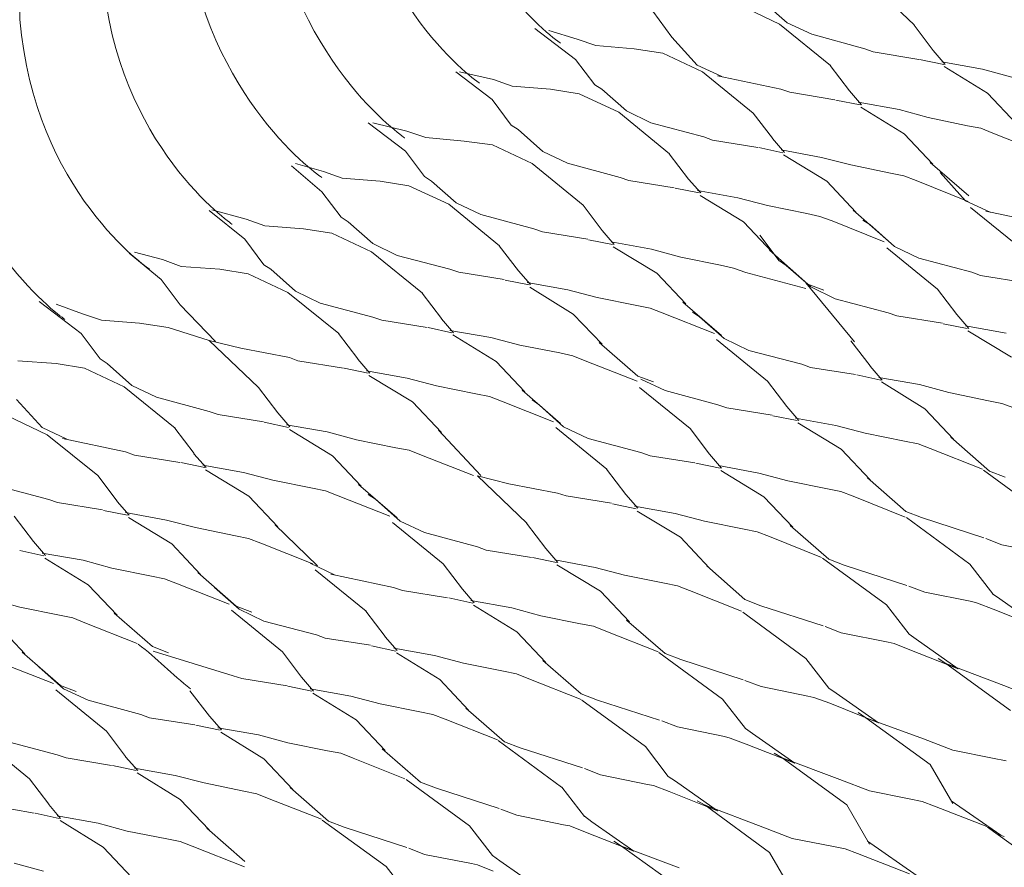
# Model space of a CAD drawing. Units: millimetres. Extents: x -20153 to 6783860, y -3086614 to 45975.
# Drawn here: x 4301 to 4500, y 31520 to 31692 of the extents above; entities that cross this region are included whole.
import ezdxf

# ---------------------------------------------------------------- set-up
doc = ezdxf.new("R2010")
doc.units = ezdxf.units.MM
doc.layers.add('03_projected', color=7, linetype='Continuous', lineweight=5)

msp = doc.modelspace()

# ---------------------------------------------------------------- linework, layer by layer
at = {"layer": '03_projected', "color": 18, "lineweight": 9, "true_color": 0x000000}
for points in [[(4471.89, 31700.15), (4481.9, 31690.6)], [(4451.23, 31695.36), (4456.21, 31690.99)], [(4428.95, 31693.35), (4432.82, 31688.13)], [(4446.59, 31694.56), (4454.64, 31690.75)], [(4413.33, 31683.61), (4405.09, 31689.89)], [(4407.9, 31689.46), (4413.62, 31687.67)], [(4454.64, 31690.75), (4464.93, 31682.39)], [(4456.21, 31690.99), (4461.17, 31688.69)], [(4481.9, 31690.57), (4485.76, 31685.4)], [(4413.62, 31687.67), (4417.45, 31686.43)], [(4432.82, 31688.13), (4437.98, 31682.43)], [(4461.17, 31688.69), (4471.89, 31685.74)], [(4417.45, 31686.43), (4425.2, 31685.74)], [(4425.2, 31685.74), (4430.97, 31684.86)], [(4471.89, 31685.74), (4473.63, 31685.13)], [(4473.63, 31685.13), (4482.84, 31683.61)], [(4485.76, 31685.4), (4488.17, 31682.59)], [(4413.33, 31683.61), (4417.21, 31678.47)], [(4430.97, 31684.86), (4439.04, 31681.11)], [(4482.99, 31683.55), (4487.93, 31682.55)], [(4487.52, 31683.09), (4495.75, 31681.6)], [(4396.41, 31675.47), (4389.05, 31681.11)], [(4389.83, 31681.11), (4396.69, 31679.53)], [(4437.98, 31682.43), (4442.94, 31680.12)], [(4439.04, 31681.11), (4449.32, 31672.72)], [(4464.89, 31682.39), (4468.8, 31677.23)], [(4496.76, 31676.75), (4487.99, 31682.15)], [(4495.75, 31681.6), (4501.69, 31680.01)], [(4396.69, 31679.53), (4400.49, 31678.16)], [(4442.07, 31680.28), (4454.91, 31677.58)], [(4400.49, 31678.16), (4408.21, 31677.58)], [(4408.21, 31677.58), (4414.04, 31676.64)], [(4417.21, 31678.47), (4418.62, 31677.58)], [(4418.62, 31677.58), (4423.66, 31673.2)], [(4454.91, 31677.58), (4456.71, 31676.95)], [(4468.8, 31677.23), (4471.26, 31674.4)], [(4396.41, 31675.47), (4400.28, 31670.26)], [(4414.04, 31676.64), (4422.06, 31672.89)], [(4456.71, 31676.95), (4465.85, 31675.42)], [(4466.03, 31675.35), (4470.94, 31674.38)], [(4496.76, 31676.75), (4502.64, 31670.53)], [(4423.66, 31673.2), (4428.56, 31670.73)], [(4470.56, 31674.92), (4478.85, 31673.44)], [(4479.86, 31668.54), (4471.1, 31673.94)], [(4478.85, 31673.44), (4484.71, 31671.86)], [(4422.06, 31672.89), (4432.35, 31664.5)], [(4449.27, 31672.72), (4453.18, 31667.61)], [(4484.71, 31671.86), (4492.73, 31670.17)], [(4378.9, 31664.99), (4371.33, 31670.73)], [(4372.25, 31670.73), (4379.13, 31669.08)], [(4400.28, 31670.26), (4401.69, 31669.37)], [(4401.69, 31669.37), (4406.66, 31664.91)], [(4428.56, 31670.73), (4439.27, 31667.88)], [(4492.73, 31670.17), (4495.43, 31669.67)], [(4495.43, 31669.67), (4497.85, 31668.67)], [(4379.13, 31669.08), (4382.96, 31667.81)], [(4382.96, 31667.81), (4390.74, 31667.05)], [(4439.27, 31667.88), (4441.06, 31667.26)], [(4441.06, 31667.26), (4450.26, 31665.77)], [(4453.18, 31667.55), (4455.61, 31664.76)], [(4479.86, 31668.54), (4485.72, 31662.37)], [(4497.85, 31668.67), (4508.45, 31664.5)], [(4390.74, 31667.05), (4396.49, 31666.27)], [(4396.49, 31666.27), (4404.54, 31662.48)], [(4450.42, 31665.72), (4455.31, 31664.67)], [(4454.96, 31665.25), (4463.12, 31663.73)], [(4378.9, 31664.99), (4382.73, 31659.85)], [(4406.66, 31664.91), (4411.66, 31662.56)], [(4432.3, 31664.5), (4436.22, 31659.35)], [(4464.21, 31658.93), (4455.46, 31664.28)], [(4463.12, 31663.73), (4469.07, 31662.22)], [(4361.92, 31656.78), (4355.74, 31662.04)], [(4356.59, 31662.48), (4362.23, 31660.89)], [(4404.54, 31662.48), (4414.87, 31654.08)], [(4411.66, 31662.56), (4422.37, 31659.69)], [(4469.07, 31662.22), (4477.13, 31660.55)], [(4485.18, 31662.72), (4492.96, 31655.96)], [(4362.23, 31660.89), (4366.01, 31659.56)], [(4366.01, 31659.56), (4373.76, 31658.93)], [(4382.73, 31659.85), (4384.12, 31658.93)], [(4422.37, 31659.69), (4424.13, 31659.05)], [(4436.22, 31659.32), (4438.72, 31656.54)], [(4477.13, 31660.55), (4479.78, 31660.01)], [(4479.78, 31660.01), (4482.28, 31659.05)], [(4487.14, 31660.68), (4492.3, 31654.96)], [(4373.76, 31658.93), (4379.55, 31658.01)], [(4379.55, 31658.01), (4387.64, 31654.24)], [(4384.12, 31658.93), (4389.14, 31654.56)], [(4424.13, 31659.05), (4433.26, 31657.6)], [(4433.49, 31657.5), (4438.34, 31656.54)], [(4464.21, 31658.93), (4470.09, 31652.65)], [(4482.28, 31659.05), (4492.84, 31654.84)], [(4361.92, 31656.78), (4365.83, 31651.61)], [(4438.02, 31657.05), (4446.22, 31655.55)], [(4447.32, 31650.71), (4438.53, 31656.03)], [(4446.22, 31655.55), (4452.18, 31654)], [(4387.64, 31654.24), (4397.9, 31645.86)], [(4389.14, 31654.56), (4394.14, 31652.19)], [(4414.87, 31654.08), (4418.69, 31648.95)], [(4452.18, 31654), (4460.15, 31652.36)], [(4492.3, 31654.96), (4497.31, 31652.62)], [(4493.32, 31653.6), (4503.55, 31645.26)], [(4346.3, 31647.21), (4339.11, 31652.98)], [(4339.66, 31653.1), (4346.59, 31651.21)], [(4346.59, 31651.21), (4350.39, 31649.88)], [(4365.83, 31651.61), (4367.25, 31650.71)], [(4394.14, 31652.19), (4404.85, 31649.26)], [(4460.15, 31652.36), (4462.83, 31651.8)], [(4462.83, 31651.8), (4465.31, 31650.88)], [(4469.53, 31653.04), (4477.28, 31646.29)], [(4496.43, 31652.84), (4509.18, 31650.12)], [(4350.39, 31649.88), (4358.19, 31649.26)], [(4358.19, 31649.26), (4363.95, 31648.4)], [(4367.25, 31650.71), (4372.25, 31646.29)], [(4404.85, 31649.26), (4406.62, 31648.69)], [(4447.32, 31650.71), (4453.15, 31644.53)], [(4465.31, 31650.88), (4475.86, 31646.67)], [(4471.5, 31651.03), (4472.91, 31650.12)], [(4472.91, 31650.12), (4477.91, 31645.71)], [(4346.3, 31647.21), (4350.18, 31642.01)], [(4363.95, 31648.4), (4372.01, 31644.61)], [(4406.62, 31648.69), (4415.81, 31647.15)], [(4418.69, 31648.95), (4421.14, 31646.1)], [(4450.67, 31647.98), (4454.55, 31642.81)], [(4372.25, 31646.29), (4377.18, 31643.9)], [(4397.86, 31645.86), (4401.76, 31640.73)], [(4415.96, 31647.07), (4420.82, 31646.1)], [(4420.5, 31646.65), (4428.71, 31645.12)], [(4429.81, 31640.26), (4420.96, 31645.63)], [(4476.38, 31645.43), (4486.66, 31637.06)], [(4477.91, 31645.71), (4482.87, 31643.36)], [(4329.37, 31638.99), (4322.9, 31644.31)], [(4323.98, 31644.53), (4329.61, 31643.04)], [(4372.01, 31644.61), (4382.29, 31636.24)], [(4377.18, 31643.9), (4387.88, 31641.09)], [(4428.71, 31645.12), (4434.67, 31643.52)], [(4434.67, 31643.52), (4442.68, 31641.9)], [(4452.57, 31644.93), (4460.38, 31638.07)], [(4482.87, 31643.36), (4493.59, 31640.46)], [(4329.61, 31643.04), (4333.44, 31641.67)], [(4333.44, 31641.67), (4341.24, 31641.09)], [(4350.18, 31642.01), (4351.59, 31641.09)], [(4442.68, 31641.9), (4445.32, 31641.32)], [(4445.32, 31641.32), (4447.79, 31640.39)], [(4454.6, 31642.81), (4455.97, 31641.86)], [(4455.97, 31641.86), (4460.98, 31637.5)], [(4341.24, 31641.09), (4346.97, 31640.15)], [(4346.97, 31640.15), (4355.03, 31636.4)], [(4351.59, 31641.09), (4356.59, 31636.67)], [(4387.88, 31641.09), (4389.7, 31640.46)], [(4389.7, 31640.46), (4398.83, 31638.99)], [(4401.76, 31640.73), (4404.19, 31637.96)], [(4429.81, 31640.26), (4435.63, 31634.09)], [(4447.79, 31640.39), (4459.99, 31637.21)], [(4493.59, 31640.46), (4495.35, 31639.82)], [(4495.35, 31639.82), (4504.59, 31638.36)], [(4329.37, 31638.99), (4333.21, 31633.85)], [(4399.03, 31638.86), (4403.91, 31637.92)], [(4403.53, 31638.41), (4411.74, 31636.9)], [(4412.83, 31632.01), (4404.04, 31637.44)], [(4459.99, 31638.36), (4469.85, 31626.35)], [(4460.38, 31638.07), (4463.59, 31636.82)], [(4460.98, 31637.5), (4465.93, 31635.1)], [(4355.03, 31636.4), (4365.36, 31628.07)], [(4356.59, 31636.67), (4361.56, 31634.24)], [(4382.26, 31636.24), (4386.16, 31631.07)], [(4411.74, 31636.9), (4417.69, 31635.35)], [(4417.69, 31635.35), (4425.74, 31633.74)], [(4486.62, 31637.06), (4490.53, 31631.94)], [(4313.19, 31628.07), (4304.69, 31634.52)], [(4308.11, 31633.98), (4313.43, 31632.05)], [(4333.21, 31633.85), (4340.38, 31626.47)], [(4361.56, 31634.24), (4372.25, 31631.38)], [(4425.74, 31633.74), (4428.4, 31633.19)], [(4435.05, 31634.44), (4442.86, 31627.69)], [(4465.93, 31635.1), (4476.65, 31632.22)], [(4313.43, 31632.05), (4317.27, 31630.77)], [(4372.25, 31631.38), (4374.04, 31630.77)], [(4412.83, 31632.01), (4418.69, 31625.92)], [(4428.4, 31633.19), (4430.85, 31632.22)], [(4430.85, 31632.22), (4441.47, 31628.07)], [(4437.03, 31632.36), (4438.44, 31631.47)], [(4438.44, 31631.47), (4443.45, 31627.06)], [(4476.65, 31632.22), (4478.4, 31631.63)], [(4478.4, 31631.63), (4487.62, 31630.14)], [(4490.53, 31631.91), (4492.96, 31629.05)], [(4317.27, 31630.77), (4324.98, 31630.14)], [(4324.98, 31630.14), (4330.78, 31629.25)], [(4330.78, 31629.25), (4339.11, 31626.64)], [(4374.04, 31630.77), (4383.25, 31629.28)], [(4383.44, 31629.25), (4388.27, 31628.23)], [(4386.16, 31631.05), (4388.6, 31628.23)], [(4487.8, 31630.01), (4492.66, 31629.05)], [(4492.3, 31629.6), (4500.54, 31628.1)], [(4313.19, 31628.07), (4317.03, 31622.91)], [(4365.28, 31628.07), (4369.2, 31622.91)], [(4387.88, 31628.7), (4396.17, 31627.24)], [(4397.23, 31622.39), (4388.43, 31627.79)], [(4396.17, 31627.24), (4402.04, 31625.72)], [(4501.6, 31623.25), (4492.76, 31628.62)], [(4339.11, 31626.64), (4349.08, 31617.12)], [(4339.11, 31626.64), (4345.49, 31625.11)], [(4402.04, 31625.72), (4410.1, 31624.12)], [(4418.11, 31626.24), (4425.9, 31619.42)], [(4441.86, 31626.83), (4452.18, 31618.41)], [(4443.45, 31627.06), (4448.41, 31624.63)], [(4469.07, 31626.61), (4472.98, 31621.5)], [(4345.49, 31625.11), (4355.35, 31623.22)], [(4410.1, 31624.12), (4412.79, 31623.54)], [(4412.79, 31623.54), (4415.25, 31622.55)], [(4448.41, 31624.63), (4459.13, 31621.82)], [(4300.31, 31622.55), (4308.11, 31621.97)], [(4308.11, 31621.97), (4313.82, 31621.03)], [(4317.03, 31622.91), (4318.42, 31621.97)], [(4318.42, 31621.97), (4323.43, 31617.53)], [(4355.35, 31623.22), (4357.07, 31622.55)], [(4357.07, 31622.55), (4366.29, 31621.07)], [(4369.2, 31622.87), (4371.63, 31620.05)], [(4397.23, 31622.39), (4403.05, 31616.22)], [(4415.25, 31622.55), (4425.82, 31618.41)], [(4459.13, 31621.82), (4460.89, 31621.18)], [(4472.98, 31621.46), (4475.41, 31618.64)], [(4313.82, 31621.03), (4321.91, 31617.27)], [(4366.46, 31621.03), (4371.33, 31620.05)], [(4370.99, 31620.49), (4379.21, 31619.04)], [(4380.31, 31614.22), (4371.46, 31619.58)], [(4425.9, 31619.42), (4429.1, 31618.25)], [(4460.89, 31621.18), (4470.05, 31619.74)], [(4470.29, 31619.66), (4475.18, 31618.61)], [(4321.91, 31617.27), (4332.19, 31608.91)], [(4323.43, 31617.53), (4328.43, 31615.17)], [(4379.21, 31619.04), (4385.14, 31617.47)], [(4385.14, 31617.47), (4393.12, 31615.81)], [(4426.53, 31618.84), (4431.49, 31616.53)], [(4452.18, 31618.41), (4456.08, 31613.25)], [(4474.78, 31619.16), (4482.99, 31617.71)], [(4484.09, 31612.82), (4475.28, 31618.25)], [(4482.99, 31617.71), (4488.94, 31616.1)], [(4349.08, 31617.12), (4352.99, 31611.96)], [(4393.12, 31615.81), (4395.86, 31615.27)], [(4395.86, 31615.27), (4398.29, 31614.37)], [(4402.5, 31616.61), (4410.28, 31609.85)], [(4426.28, 31617.12), (4436.53, 31608.79)], [(4431.49, 31616.53), (4442.15, 31613.59)], [(4488.94, 31616.1), (4496.97, 31614.45)], [(4300.08, 31614.72), (4305.29, 31609.01)], [(4328.43, 31615.17), (4339.11, 31612.26)], [(4380.31, 31614.22), (4386.13, 31608)], [(4398.29, 31614.37), (4408.84, 31610.19)], [(4404.54, 31614.63), (4405.91, 31613.59)], [(4405.91, 31613.59), (4410.88, 31609.13)], [(4442.15, 31613.59), (4443.95, 31612.98)], [(4456.08, 31613.25), (4458.51, 31610.46)], [(4496.97, 31614.45), (4499.65, 31613.91)], [(4499.65, 31613.91), (4502.09, 31612.98)], [(4298.25, 31611.36), (4306.31, 31607.53)], [(4339.11, 31612.26), (4340.95, 31611.64)], [(4340.95, 31611.64), (4350.07, 31610.16)], [(4352.99, 31611.96), (4355.42, 31609.13)], [(4443.95, 31612.98), (4453.11, 31611.5)], [(4453.31, 31611.41), (4458.2, 31610.46)], [(4484.09, 31612.82), (4489.89, 31606.64)], [(4350.27, 31610.13), (4355.16, 31609.01)], [(4354.77, 31609.56), (4363.01, 31608.12)], [(4457.84, 31610.9), (4466.07, 31609.41)], [(4467.12, 31604.6), (4458.34, 31609.99)], [(4466.07, 31609.41), (4471.96, 31607.87)], [(4305.29, 31609.01), (4310.25, 31606.64)], [(4306.31, 31607.53), (4316.56, 31599.3)], [(4332.11, 31608.91), (4336.06, 31603.74)], [(4364.11, 31603.27), (4355.35, 31608.62)], [(4363.01, 31608.12), (4368.91, 31606.52)], [(4385.53, 31608.45), (4394.14, 31599.3)], [(4409.3, 31608.99), (4419.64, 31600.6)], [(4410.88, 31609.13), (4415.88, 31606.82)], [(4436.53, 31608.79), (4440.45, 31603.59)], [(4471.96, 31607.87), (4479.98, 31606.25)], [(4309.36, 31606.82), (4322.17, 31604.06)], [(4368.91, 31606.52), (4376.94, 31604.92)], [(4415.88, 31606.82), (4426.53, 31603.93)], [(4479.98, 31606.25), (4482.69, 31605.73)], [(4482.69, 31605.73), (4485.14, 31604.75)], [(4489.35, 31607.06), (4497.16, 31600.2)], [(4322.17, 31604.06), (4323.98, 31603.44)], [(4323.98, 31603.44), (4333.13, 31601.93)], [(4336.02, 31603.7), (4338.52, 31600.93)], [(4376.94, 31604.92), (4379.62, 31604.41)], [(4379.62, 31604.41), (4382.1, 31603.44)], [(4382.1, 31603.44), (4392.64, 31599.3)], [(4426.53, 31603.93), (4428.4, 31603.27)], [(4440.45, 31603.59), (4442.86, 31600.78)], [(4467.12, 31604.6), (4472.98, 31598.43)], [(4485.14, 31604.75), (4495.75, 31600.6)], [(4333.34, 31601.9), (4338.21, 31600.88)], [(4337.83, 31601.39), (4346.06, 31599.92)], [(4364.11, 31603.27), (4369.89, 31597.14)], [(4428.4, 31603.27), (4437.51, 31601.83)], [(4437.71, 31601.79), (4442.59, 31600.78)], [(4442.25, 31601.32), (4450.46, 31599.79)], [(4316.56, 31599.3), (4320.45, 31594.09)], [(4347.13, 31595.11), (4338.37, 31600.46)], [(4346.06, 31599.92), (4351.96, 31598.34)], [(4419.56, 31600.6), (4423.47, 31595.45)], [(4451.46, 31594.95), (4442.75, 31600.33)], [(4450.46, 31599.79), (4456.32, 31598.24)], [(4495.94, 31600.39), (4508.8, 31590.99)], [(4497.16, 31600.2), (4500.32, 31598.98)], [(4351.96, 31598.34), (4360, 31596.75)], [(4369.35, 31597.49), (4377.18, 31590.68)], [(4393.43, 31599.2), (4403.44, 31589.63)], [(4393.43, 31599.2), (4399.77, 31597.62)], [(4399.77, 31597.62), (4409.63, 31595.73)], [(4456.32, 31598.24), (4464.38, 31596.59)], [(4472.43, 31598.82), (4480.21, 31591.97)], [(4295.86, 31597.28), (4306.62, 31594.4)], [(4360, 31596.75), (4362.69, 31596.2)], [(4362.69, 31596.2), (4365.2, 31595.17)], [(4371.33, 31595.45), (4372.79, 31594.48)], [(4409.63, 31595.73), (4411.43, 31595.17)], [(4423.47, 31595.42), (4425.93, 31592.64)], [(4464.38, 31596.59), (4467.03, 31596.07)], [(4467.03, 31596.07), (4469.53, 31595.11)], [(4306.62, 31594.4), (4308.39, 31593.8)], [(4308.39, 31593.8), (4317.5, 31592.31)], [(4320.45, 31594.04), (4322.9, 31591.23)], [(4347.13, 31595.11), (4352.99, 31588.88)], [(4365.2, 31595.17), (4375.71, 31591.04)], [(4372.79, 31594.48), (4377.8, 31590.05)], [(4411.43, 31595.17), (4420.57, 31593.68)], [(4420.79, 31593.58), (4425.62, 31592.56)], [(4451.46, 31594.95), (4457.34, 31588.8)], [(4469.53, 31595.11), (4480.09, 31590.88)], [(4317.68, 31592.21), (4322.58, 31591.23)], [(4322.17, 31591.82), (4330.47, 31590.21)], [(4425.28, 31593.07), (4433.49, 31591.61)], [(4434.56, 31586.77), (4425.82, 31592.09)], [(4433.49, 31591.61), (4439.43, 31590.02)], [(4480.21, 31591.97), (4483.38, 31590.76)], [(4299.58, 31591.04), (4303.49, 31585.9)], [(4331.56, 31585.41), (4322.77, 31590.81)], [(4330.47, 31590.21), (4336.33, 31588.73)], [(4376.23, 31589.8), (4386.47, 31581.42)], [(4377.8, 31590.05), (4382.73, 31587.71)], [(4403.41, 31589.63), (4407.28, 31584.47)], [(4439.43, 31590.02), (4447.45, 31588.4)], [(4480.32, 31590.76), (4493.17, 31581.34)], [(4483.38, 31590.76), (4496.04, 31586.66)], [(4336.33, 31588.73), (4344.4, 31587.08)], [(4352.45, 31589.27), (4361.06, 31580.96)], [(4382.73, 31587.71), (4393.43, 31584.86)], [(4447.45, 31588.4), (4450.13, 31587.85)], [(4450.13, 31587.85), (4452.57, 31586.9)], [(4456.8, 31589.16), (4464.61, 31582.31)], [(4303.49, 31585.9), (4305.95, 31583.05)], [(4331.56, 31585.41), (4337.35, 31579.26)], [(4344.4, 31587.08), (4347.06, 31586.5)], [(4347.06, 31586.5), (4349.55, 31585.56)], [(4349.55, 31585.56), (4360.12, 31581.37)], [(4434.56, 31586.77), (4440.39, 31580.59)], [(4452.57, 31586.9), (4463.12, 31582.7)], [(4496.43, 31586.5), (4499.65, 31585.27)], [(4300.76, 31584.08), (4305.61, 31583.01)], [(4305.29, 31583.56), (4313.54, 31582.12)], [(4393.43, 31584.86), (4395.24, 31584.18)], [(4395.24, 31584.18), (4404.39, 31582.7)], [(4407.28, 31584.47), (4409.71, 31581.68)], [(4499.65, 31585.27), (4509.18, 31583.37)], [(4314.6, 31577.14), (4305.84, 31582.54)], [(4313.54, 31582.12), (4319.4, 31580.48)], [(4359.56, 31581.54), (4364.5, 31579.15)], [(4386.47, 31581.42), (4390.38, 31576.28)], [(4404.58, 31582.68), (4409.44, 31581.68)], [(4409.09, 31582.19), (4417.29, 31580.63)], [(4463.36, 31582.54), (4476.27, 31573.11)], [(4464.61, 31582.31), (4467.74, 31581.13)], [(4493.17, 31581.34), (4497.81, 31575.34)], [(4319.4, 31580.48), (4327.42, 31578.87)], [(4336.8, 31579.62), (4344.59, 31572.81)], [(4360.59, 31580.16), (4370.87, 31571.79)], [(4418.38, 31575.82), (4409.54, 31581.18)], [(4417.29, 31580.63), (4423.24, 31579.11)], [(4439.9, 31580.96), (4447.63, 31574.19)], [(4467.74, 31581.13), (4480.42, 31576.99)], [(4327.42, 31578.87), (4330.08, 31578.36)], [(4330.08, 31578.36), (4332.66, 31577.35)], [(4332.66, 31577.35), (4343.14, 31573.2)], [(4363.72, 31579.33), (4376.45, 31576.6)], [(4423.24, 31579.11), (4431.3, 31577.46)], [(4431.3, 31577.46), (4433.95, 31576.93)], [(4314.6, 31577.14), (4320.45, 31571.02)], [(4340.17, 31576.57), (4345.17, 31572.21)], [(4376.45, 31576.6), (4378.26, 31575.99)], [(4378.26, 31575.99), (4387.4, 31574.48)], [(4390.38, 31576.28), (4392.77, 31573.52)], [(4418.38, 31575.82), (4424.26, 31569.66)], [(4433.95, 31576.93), (4436.42, 31575.99)], [(4436.42, 31575.99), (4446.93, 31571.79)], [(4480.8, 31576.88), (4484.05, 31575.65)], [(4484.05, 31575.65), (4493.56, 31573.76)], [(4294.84, 31574.21), (4300.76, 31572.6)], [(4387.64, 31574.48), (4392.5, 31573.43)], [(4392.1, 31573.93), (4400.39, 31572.5)], [(4447.63, 31574.19), (4450.85, 31572.88)], [(4493.56, 31573.76), (4494.73, 31573.43)], [(4494.73, 31573.43), (4497.94, 31572.21)], [(4497.78, 31575.34), (4499.27, 31574.33)], [(4499.27, 31574.33), (4507.77, 31568.32)], [(4300.76, 31572.6), (4308.8, 31570.98)], [(4319.83, 31571.39), (4327.65, 31564.64)], [(4343.6, 31571.98), (4353.94, 31563.58)], [(4344.59, 31572.81), (4347.76, 31571.57)], [(4345.17, 31572.21), (4350.18, 31569.8)], [(4370.84, 31571.79), (4374.74, 31566.66)], [(4401.41, 31567.6), (4392.64, 31573)], [(4400.39, 31572.5), (4406.25, 31570.85)], [(4447.19, 31571.63), (4459.99, 31562.22)], [(4450.85, 31572.88), (4463.49, 31568.82)], [(4476.27, 31573.11), (4480.88, 31567.14)], [(4497.94, 31572.21), (4507.77, 31568.32)], [(4308.8, 31570.98), (4311.47, 31570.47)], [(4311.47, 31570.47), (4313.89, 31569.44)], [(4313.89, 31569.44), (4324.52, 31565.27)], [(4350.18, 31569.8), (4360.85, 31566.99)], [(4406.25, 31570.85), (4414.31, 31569.26)], [(4423.66, 31569.99), (4431.45, 31563.19)], [(4295.91, 31569.34), (4301.77, 31563.15)], [(4401.41, 31567.6), (4407.28, 31561.39)], [(4414.31, 31569.26), (4416.97, 31568.75)], [(4416.97, 31568.75), (4419.46, 31567.75)], [(4419.46, 31567.75), (4430.04, 31563.58)], [(4463.88, 31568.66), (4467.12, 31567.41)], [(4467.12, 31567.41), (4476.63, 31565.49)], [(4360.85, 31566.99), (4362.61, 31566.36)], [(4362.61, 31566.36), (4371.78, 31564.88)], [(4374.74, 31566.63), (4377.18, 31563.86)], [(4476.63, 31565.49), (4477.83, 31565.27)], [(4480.88, 31567.14), (4482.28, 31566.13)], [(4482.28, 31566.13), (4490.81, 31560.14)], [(4301.23, 31563.5), (4308.97, 31556.74)], [(4327.65, 31564.64), (4330.86, 31563.35)], [(4327.73, 31563.72), (4343.93, 31558.72)], [(4353.94, 31563.58), (4357.77, 31558.46)], [(4372.01, 31564.8), (4376.89, 31563.72)], [(4376.5, 31564.28), (4384.77, 31562.84)], [(4430.2, 31563.43), (4443.06, 31554)], [(4477.83, 31565.27), (4481, 31563.99)], [(4481, 31563.99), (4490.81, 31560.14)], [(4385.84, 31557.96), (4377.01, 31563.35)], [(4384.77, 31562.84), (4390.62, 31561.23)], [(4406.7, 31561.82), (4414.48, 31555.05)], [(4431.45, 31563.19), (4434.67, 31561.98)], [(4434.67, 31561.98), (4447.24, 31557.9)], [(4459.99, 31562.22), (4464.65, 31556.22)], [(4486.76, 31562.22), (4488.31, 31561.19)], [(4297, 31561.23), (4307.57, 31557.14)], [(4304.62, 31560.53), (4309.6, 31556.07)], [(4390.62, 31561.23), (4398.72, 31559.63)], [(4398.72, 31559.63), (4401.33, 31559.12)], [(4501.4, 31551.69), (4488.31, 31561.19)], [(4488.31, 31561.19), (4500.04, 31556.77)], [(4343.93, 31558.72), (4345.73, 31558.18)], [(4345.73, 31558.18), (4354.88, 31556.69)], [(4357.77, 31558.41), (4360.2, 31555.56)], [(4385.84, 31557.96), (4391.64, 31551.77)], [(4401.33, 31559.12), (4403.84, 31558.1)], [(4403.84, 31558.1), (4414.43, 31553.93)], [(4447.63, 31557.76), (4450.91, 31556.54)], [(4308.03, 31555.88), (4318.31, 31547.46)], [(4308.97, 31556.74), (4312.18, 31555.52)], [(4309.6, 31556.07), (4314.6, 31553.77)], [(4335.2, 31555.64), (4339.14, 31550.52)], [(4355.03, 31556.58), (4359.91, 31555.56)], [(4359.56, 31556.07), (4367.82, 31554.59)], [(4450.91, 31556.54), (4460.38, 31554.55)], [(4464.65, 31556.22), (4466.1, 31555.21)], [(4500.04, 31556.77), (4505.95, 31554.47)], [(4314.6, 31553.77), (4325.22, 31550.87)], [(4368.88, 31549.77), (4360.08, 31555.18)], [(4367.82, 31554.59), (4373.73, 31553.02)], [(4414.48, 31555.05), (4417.74, 31553.77)], [(4414.59, 31553.77), (4427.47, 31544.35)], [(4417.74, 31553.77), (4430.35, 31549.7)], [(4443.06, 31554), (4447.73, 31548.01)], [(4460.38, 31554.55), (4461.61, 31554.32)], [(4461.61, 31554.32), (4464.85, 31553.14)], [(4466.1, 31555.21), (4474.67, 31549.19)], [(4373.73, 31553.02), (4381.75, 31551.42)], [(4381.75, 31551.42), (4384.41, 31550.87)], [(4391.11, 31552.16), (4398.91, 31545.34)], [(4464.85, 31553.14), (4474.67, 31549.19)], [(4325.22, 31550.87), (4327.03, 31550.2)], [(4327.03, 31550.2), (4336.18, 31548.75)], [(4339.14, 31550.52), (4341.57, 31547.75)], [(4368.88, 31549.77), (4374.74, 31543.55)], [(4384.41, 31550.87), (4386.9, 31549.89)], [(4386.9, 31549.89), (4397.47, 31545.74)], [(4430.76, 31549.55), (4433.95, 31548.33)], [(4470.56, 31551.28), (4472.12, 31550.2)], [(4485.18, 31540.7), (4472.12, 31550.2)], [(4472.12, 31550.2), (4483.77, 31545.9)], [(4318.28, 31547.46), (4322.17, 31542.34)], [(4336.42, 31548.72), (4341.31, 31547.67)], [(4340.88, 31548.16), (4349.11, 31546.73)], [(4433.95, 31548.33), (4443.5, 31546.39)], [(4447.73, 31548.01), (4449.19, 31547.01)], [(4292.41, 31546.18), (4302.71, 31537.81)], [(4297.63, 31545.56), (4308.29, 31542.66)], [(4350.18, 31541.89), (4341.47, 31547.28)], [(4349.11, 31546.73), (4355.03, 31545.11)], [(4397.64, 31545.59), (4410.49, 31536.17)], [(4443.5, 31546.39), (4444.66, 31546.1)], [(4444.66, 31546.1), (4447.86, 31544.84)], [(4449.19, 31547.01), (4457.72, 31540.97)], [(4483.77, 31545.9), (4489.75, 31543.63)], [(4355.03, 31545.11), (4363.09, 31543.52)], [(4363.09, 31543.52), (4365.74, 31543.02)], [(4374.16, 31543.93), (4381.93, 31537.14)], [(4398.91, 31545.34), (4402.08, 31544.08)], [(4402.08, 31544.08), (4414.71, 31540.08)], [(4427.47, 31544.35), (4432.07, 31538.31)], [(4447.86, 31544.84), (4457.72, 31540.97)], [(4489.75, 31543.63), (4497.78, 31542.03)], [(4308.29, 31542.66), (4310.14, 31542.06)], [(4310.14, 31542.06), (4319.28, 31540.51)], [(4322.17, 31542.3), (4324.62, 31539.53)], [(4350.18, 31541.89), (4356.04, 31535.66)], [(4365.74, 31543.02), (4368.25, 31542.03)], [(4368.25, 31542.03), (4378.76, 31537.81)], [(4453.58, 31543.04), (4455.18, 31542.06)], [(4468.29, 31532.59), (4455.14, 31542.06)], [(4455.18, 31542.06), (4466.84, 31537.66)], [(4497.78, 31542.03), (4500.51, 31541.48)], [(4319.49, 31540.51), (4324.34, 31539.53)], [(4323.98, 31540), (4332.19, 31538.52)], [(4415.1, 31539.92), (4418.38, 31538.62)], [(4485.18, 31540.7), (4489.75, 31532.81)], [(4302.67, 31537.81), (4306.62, 31532.69)], [(4333.25, 31533.66), (4324.52, 31539.06)], [(4332.19, 31538.52), (4338.06, 31536.99)], [(4378.98, 31537.72), (4391.86, 31528.27)], [(4418.38, 31538.62), (4427.86, 31536.71)], [(4432.07, 31538.31), (4433.57, 31537.34)], [(4466.84, 31537.66), (4472.83, 31535.38)], [(4338.06, 31536.99), (4346.13, 31535.35)], [(4355.49, 31536.09), (4363.25, 31529.25)], [(4381.93, 31537.14), (4385.14, 31535.93)], [(4385.14, 31535.93), (4397.82, 31531.82)], [(4410.53, 31536.17), (4415.13, 31530.19)], [(4427.86, 31536.71), (4429.07, 31536.45)], [(4429.07, 31536.45), (4432.26, 31535.23)], [(4433.57, 31537.34), (4442.07, 31531.36)], [(4333.25, 31533.66), (4339.11, 31527.46)], [(4346.13, 31535.35), (4348.77, 31534.8)], [(4348.77, 31534.8), (4351.27, 31533.79)], [(4351.27, 31533.79), (4361.84, 31529.64)], [(4432.26, 31535.23), (4442.07, 31531.36)], [(4472.83, 31535.38), (4480.88, 31533.79)], [(4480.88, 31533.79), (4483.55, 31533.23)], [(4294.51, 31532.46), (4303.65, 31530.85)], [(4306.62, 31532.64), (4309.01, 31529.82)], [(4398.21, 31531.68), (4401.41, 31530.46)], [(4437.98, 31533.4), (4439.57, 31532.46)], [(4452.63, 31522.9), (4439.54, 31532.46)], [(4439.57, 31532.46), (4451.23, 31528.04)], [(4468.29, 31532.59), (4472.83, 31524.58)], [(4483.55, 31533.23), (4486.04, 31532.32)], [(4486.04, 31532.32), (4496.61, 31528.18)], [(4489.41, 31533.4), (4499.45, 31526.38)], [(4303.83, 31530.85), (4308.74, 31529.82)], [(4308.33, 31530.34), (4316.63, 31528.82)], [(4401.41, 31530.46), (4410.88, 31528.49)], [(4415.1, 31530.23), (4416.59, 31529.13)], [(4317.65, 31524.01), (4308.89, 31529.37)], [(4316.63, 31528.82), (4322.49, 31527.24)], [(4338.6, 31527.83), (4346.3, 31521.11)], [(4361.99, 31529.44), (4374.94, 31520.09)], [(4363.25, 31529.25), (4366.46, 31528.04)], [(4366.46, 31528.04), (4379.13, 31523.93)], [(4391.86, 31528.27), (4396.49, 31522.32)], [(4410.88, 31528.49), (4412.14, 31528.32)], [(4412.14, 31528.32), (4415.31, 31527.01)], [(4416.59, 31529.13), (4425.15, 31523.14)], [(4451.23, 31528.04), (4457.18, 31525.74)], [(4496.76, 31528.04), (4509.71, 31518.71)], [(4322.49, 31527.24), (4330.52, 31525.68)], [(4330.52, 31525.68), (4333.21, 31525.1)], [(4415.31, 31527.01), (4425.15, 31523.14)], [(4457.18, 31525.74), (4465.24, 31524.16)], [(4498.79, 31526.63), (4500.13, 31526.15)], [(4317.65, 31524.01), (4323.43, 31517.86)], [(4333.21, 31525.1), (4335.67, 31524.16)], [(4335.67, 31524.16), (4346.24, 31519.97)], [(4379.52, 31523.77), (4382.73, 31522.52)], [(4421.05, 31525.19), (4422.61, 31524.19)], [(4435.76, 31514.7), (4422.61, 31524.19)], [(4422.61, 31524.19), (4434.3, 31519.79)], [(4465.24, 31524.16), (4467.9, 31523.61)], [(4467.9, 31523.61), (4470.4, 31522.71)], [(4472.48, 31525.23), (4482.52, 31518.17)], [(4382.73, 31522.52), (4392.25, 31520.64)], [(4396.49, 31522.32), (4397.96, 31521.23)], [(4452.63, 31522.9), (4457.18, 31514.97)], [(4470.4, 31522.71), (4480.96, 31518.57)], [(4299.62, 31520.72), (4305.52, 31519.11)], [(4374.94, 31520.09), (4379.58, 31514.07)], [(4392.25, 31520.64), (4393.43, 31520.41)], [(4393.43, 31520.41), (4396.64, 31519.11)], [(4397.96, 31521.23), (4406.49, 31515.25)]]:
    msp.add_lwpolyline(points, dxfattribs=at)
for points in [[(4384.06, 33018.8), (4384.06, 33018.8), (4384.06, 31737.52), (4384.06, 31737.52), (4386.93, 31702.62), (4410.28, 31686.89), (4410.28, 31686.89)], [(4367.63, 33010.67), (4367.63, 33010.67), (4367.63, 31729.43), (4367.63, 31729.43), (4370.56, 31694.47), (4393.87, 31678.79), (4393.87, 31678.79)], [(4350.49, 33000.85), (4350.49, 33000.85), (4350.49, 31719.66), (4350.49, 31719.66), (4355.42, 31683.38), (4378.73, 31667.68), (4378.73, 31667.68)], [(4334.3, 32991.17), (4334.3, 32991.17), (4334.3, 31709.96), (4334.3, 31709.96), (4338.69, 31675.31), (4361.92, 31659.67), (4361.92, 31659.67)], [(4317.5, 32982.08), (4317.5, 32982.08), (4317.5, 31700.81), (4317.5, 31700.81), (4320.45, 31665.9), (4343.77, 31650.2), (4343.77, 31650.2)], [(4300.76, 32972.97), (4300.76, 32972.97), (4300.76, 31691.72), (4300.76, 31691.72), (4303.65, 31656.78), (4327, 31641.09), (4327, 31641.09)], [(4283.61, 32964.05), (4283.61, 32964.05), (4283.61, 31681.57), (4283.61, 31681.57), (4286.56, 31646.53), (4309.87, 31630.93), (4309.87, 31630.93)]]:
    msp.add_open_spline(points, degree=3, knots=[0, 0, 0, 0, 1, 1, 1, 2, 2, 2, 2], dxfattribs=at)
msp.add_open_spline([(4324.68, 31565.09), (4328.58, 31562.29), (4331.49, 31558.96), (4335.33, 31556.07)], degree=3, dxfattribs=at)

doc.saveas('drawing.dxf')
